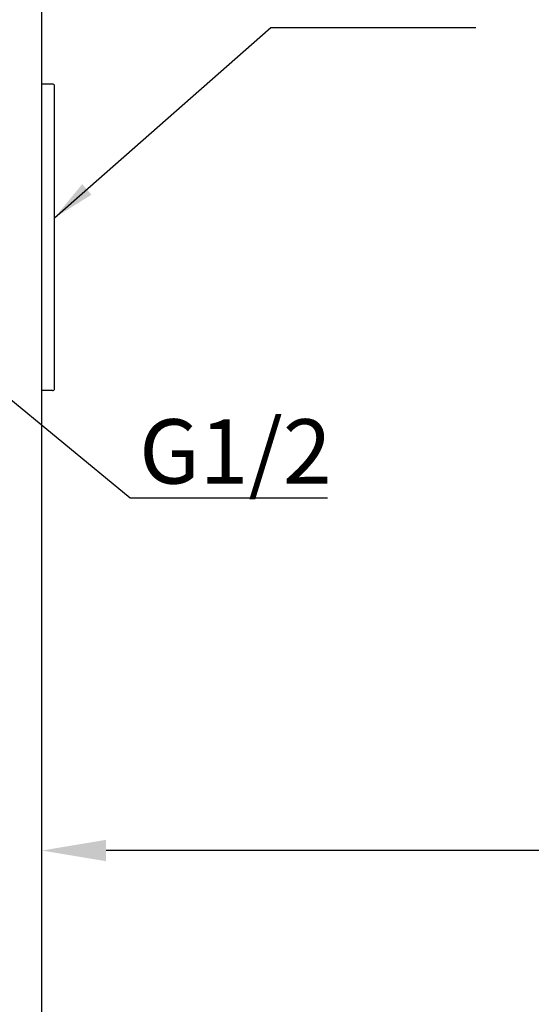
# Model space of a CAD drawing. Units: inches. Extents: x -13385 to 1083, y -5685 to 7252.
# Drawn here: x -11368 to -11130, y -4105 to -3646 of the extents above; entities that cross this region are included whole.
import ezdxf

# ---------------------------------------------------------------- set-up
doc = ezdxf.new("R2010")
doc.units = ezdxf.units.IN
doc.header["$MEASUREMENT"] = 0
doc.styles.get("Standard").update_dxf_attribs({"font": 'arial.ttf'})
doc.styles.add('style1', font='arial.ttf', dxfattribs={"height": 30})
doc.dimstyles.new('d', dxfattribs={"dimtxt": 30, "dimasz": 30, "dimexe": 10, "dimexo": 3, "dimgap": 10, "dimtad": 1, "dimtoh": 1, "dimdec": 0, "dimzin": 0, "dimdsep": 46, "dimtxsty": 'style1', "dimcen": 0.09, "dimadec": 0, "dimazin": 0, "dimtfac": 1, "dimtdec": 0, "dimtofl": 0, "dimtmove": 0, "dimatfit": 3, "dimfxl": 0, "dimtolj": 1, "dimtzin": 0, "dimarcsym": 0})
doc.dimstyles.get("Standard").update_dxf_attribs({"dimtxt": 25, "dimasz": 0.18, "dimexe": 5, "dimexo": 3, "dimgap": 0.09, "dimtad": 1, "dimtoh": 1, "dimdec": 0, "dimzin": 0, "dimdsep": 46, "dimtxsty": 'style1', "dimcen": 20, "dimadec": 0, "dimazin": 0, "dimtfac": 1, "dimtdec": 0, "dimtofl": 0, "dimtmove": 0, "dimatfit": 3, "dimfxl": 0, "dimtolj": 1, "dimtzin": 0, "dimarcsym": 0})

# ---------------------------------------------------------------- blocks, each defined once
blk = doc.blocks.new('*D321')
at = {"color": 0, "lineweight": -2, "transparency": 16777216}
for p, q in [((-11357.65, -4382.3), (-11357.65, -4023.7)), ((-10698.26, -4364.45), (-10698.26, -4023.7)), ((-10728.26, -4033.7), (-11327.65, -4033.7))]:
    blk.add_line(p, q, dxfattribs=at)
at = {"color": 0, "transparency": 16777216}
for points in [[(-11327.65, -4028.7), (-11327.65, -4038.7), (-11357.65, -4033.7)], [(-10728.26, -4028.7), (-10728.26, -4038.7), (-10698.26, -4033.7)]]:
    blk.add_solid(points, dxfattribs=at)
at = {"layer": 'Defpoints', "color": 0, "transparency": 16777216}
for p in [(-11357.65, -4033.7), (-10698.26, -4367.45), (-11357.65, -4385.3)]:
    blk.add_point(p, dxfattribs=at)
at = {"color": 0, "transparency": 16777216, "insert": (-11027.95, -4008.39), "char_height": 30, "attachment_point": 5, "style": 'style1'}
blk.add_mtext('\\A1;660', dxfattribs=at)

msp = doc.modelspace()

# ---------------------------------------------------------------- linework, layer by layer
at = {"color": 7}
for p, q in [((-11357.6515909, -4765.3097776), (-11357.6580099, -3368.5718877)), ((-11352.6580099, -3676.2313229), (-11357.6580099, -3676.2313229)), ((-11357.6580099, -3819.2313229), (-11357.6580099, -3676.2313229)), ((-11351.6580099, -3818.2313229), (-11351.6580099, -3677.2313229)), ((-11352.6580099, -3819.2313229), (-11357.6580099, -3819.2313229))]:
    msp.add_line(p, q, dxfattribs=at)
for centre, start, end in [((-11352.6580099, -3677.2313229), 0, 90), ((-11352.6580099, -3818.2313229), 270, 0)]:
    msp.add_arc(centre, 1, start, end, dxfattribs=at)

# ---------------------------------------------------------------- texts
at = {"color": 7, "insert": (-11312.2659591, -3832.578768), "char_height": 30, "width": 618.754325806, "attachment_point": 1}
msp.add_mtext('G1/2', dxfattribs=at)

# ---------------------------------------------------------------- dimensions: what is measured, and where the dimension line sits
at = {"color": 7}
dim = msp.add_linear_dim(base=(-11357.6533373, -4033.7029537), p1=(-10698.2550547, -4367.4532418), p2=(-11357.6533373, -4385.3035833), text='660', dimstyle='d', dxfattribs=at)
dim.commit()
dim.dimension.update_dxf_attribs({"geometry": '*D321', "text_midpoint": (-11027.954196, -4008.385764)})

# ---------------------------------------------------------------- leaders
for points in [[(-11351.6580099, -3738.6033033), (-11250.8690629, -3649.8952181), (-11155.3717723, -3649.8952181)], [(-11450.0230239, -3759.2277869), (-11316.524961, -3869.2272951), (-11224.4965546, -3869.2272951)]]:
    msp.add_leader(points, dimstyle='Standard', override={"dimasz": 20, "dimgap": 5}, dxfattribs=at)

doc.saveas('drawing.dxf')
